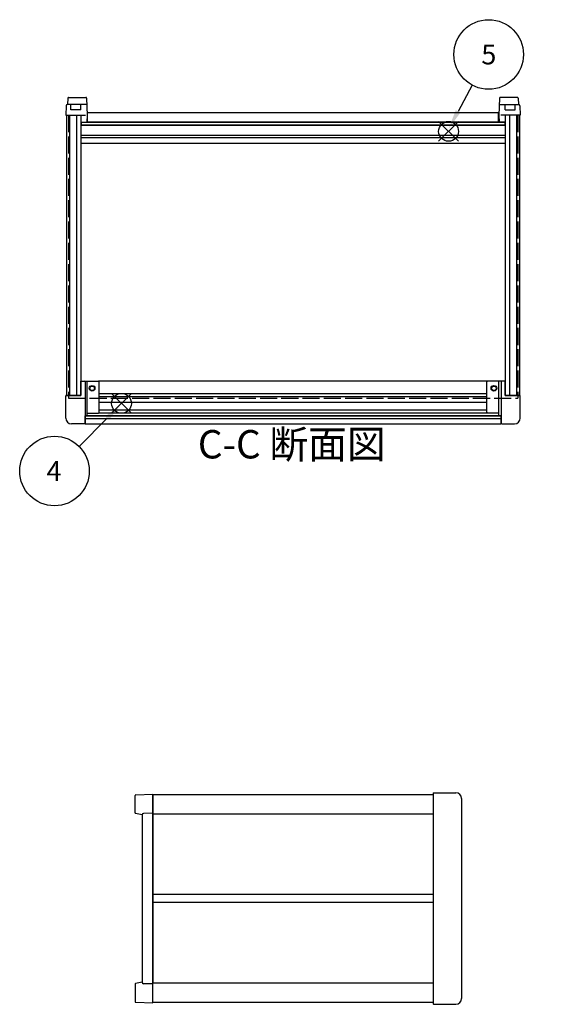
# Model space of a CAD drawing. Extents: x -62 to 1790, y -552 to 1130.
# Drawn here: x 17 to 397, y 335 to 1029 of the extents above; entities that cross this region are included whole.
import ezdxf

# ---------------------------------------------------------------- set-up
doc = ezdxf.new("R2010")
doc.units = 0
doc.header["$LTSCALE"] = 4
for name, pattern in [('AM_ISO02W050X2', [3.75, 3, -0.75]), ('AM_ISO08W050', [18, 12, -1.5, 3, -1.5]), ('CENTER', [7, 4, -1, 1, -1])]:
    doc.linetypes.add(name, pattern=pattern)
for name, color, linetype in [('AM_10', 7, 'AM_ISO08W050'), ('AM_12', 7, 'CONTINUOUS'), ('AM_5', 3, 'CONTINUOUS'), ('上ｶﾊ__', 6, 'CONTINUOUS'), ('下ｶﾊ__', 1, 'CONTINUOUS'), ('下ｶﾊ__0', 1, 'AM_ISO02W050X2'), ('ｺ_ﾅ_ﾌ_ﾛｯｸ', 8, 'CONTINUOUS'), ('ｻｲﾄ_ﾌﾚ_ﾑ', 5, 'CONTINUOUS'), ('ﾌﾛﾝﾄﾊ_ﾈﾙ', 7, 'CONTINUOUS'), ('ﾌﾛﾝﾄﾌﾚ_ﾑ', 3, 'CONTINUOUS'), ('ﾘﾔﾊ_ﾈﾙ', 2, 'CONTINUOUS'), ('ﾘﾔﾌｨ_ﾄ', 9, 'CONTINUOUS'), ('ﾘﾔﾌﾚ_ﾑ', 4, 'CONTINUOUS')]:
    doc.layers.add(name, color=color, linetype=linetype)
doc.styles.add('ACISOTS', font='isocp.shx', dxfattribs={"height": 1, "bigfont": 'extfont.shx'})

# ---------------------------------------------------------------- blocks, each defined once
blk = doc.blocks.new('*S20')
at = {"layer": 'AM_12', "color": 4}
for p, q in [((81.29, 751.48, -748.76), (95.29, 765.48, -748.76)), ((81.29, 765.48, -748.76), (95.29, 751.48, -748.76))]:
    blk.add_line(p, q, dxfattribs=at)
blk.add_circle((88.29, 758.48, -748.76), 7, dxfattribs=at)
blk = doc.blocks.new('*S23')
at = {"layer": 'AM_12', "color": 4}
for p, q in [((311.66, 943.16, -374.38), (325.66, 957.16, -374.38)), ((311.66, 957.16, -374.38), (325.66, 943.16, -374.38))]:
    blk.add_line(p, q, dxfattribs=at)
blk.add_circle((318.66, 950.16, -374.38), 7, dxfattribs=at)
blk = doc.blocks.new('*U106')
at = {"layer": 'AM_5', "color": 7, "style": 'ACISOTS'}
blk.add_text('4', height=14, dxfattribs=at).set_placement((35.49, 703.82, -748.76))
blk = doc.blocks.new('*S32')
at = {"layer": 'AM_5'}
blk.add_line((58.37, 728.19, -748.76), (78.21, 748.11, -748.76), dxfattribs=at)
at = {"layer": 'AM_5', "color": 3}
blk.add_circle((41.09, 710.82, -748.76), 24.5, dxfattribs=at)
at = {"layer": 'AM_5'}
blk.add_trace([(79.52, 746.81, -748.76), (76.9, 749.41, -748.76), (88.09, 758.03, -748.76)], dxfattribs=at)
at = {"layer": 'ﾌﾛﾝﾄﾌﾚ_ﾑ'}
blk.add_blockref('*U106', (0, 0), dxfattribs=at)
blk = doc.blocks.new('*U107')
at = {"layer": 'AM_5', "color": 7, "style": 'ACISOTS'}
blk.add_text('5', height=14, dxfattribs=at).set_placement((341.7, 997.33, -374.38))
blk = doc.blocks.new('*S33')
at = {"layer": 'AM_5'}
blk.add_line((335.28, 982.75, -374.38), (325.29, 964.18, -374.38), dxfattribs=at)
at = {"layer": 'AM_5', "color": 3}
blk.add_circle((346.89, 1004.33, -374.38), 24.5, dxfattribs=at)
at = {"layer": 'AM_5'}
blk.add_trace([(323.66, 965.05, -374.38), (326.91, 963.31, -374.38), (318.65, 951.85, -374.38)], dxfattribs=at)
at = {"layer": 'ﾌﾛﾝﾄﾌﾚ_ﾑ'}
blk.add_blockref('*U107', (0, 0), dxfattribs=at)
blk = doc.blocks.new('*U190')
at = {"layer": 'AM_10', "color": 8, "style": 'ACISOTS'}
blk.add_text('C', height=20, dxfattribs=at).set_placement((426.36, 462.16))
blk = doc.blocks.new('*U191')
at = {"layer": 'AM_10', "color": 8, "style": 'ACISOTS'}
blk.add_text('C', height=20, dxfattribs=at).set_placement((799.02, 461.82))
blk = doc.blocks.new('*U192')
at = {"layer": 'AM_10', "color": 8, "style": 'ACISOTS'}
blk.add_text('C-C 断面図', height=20, dxfattribs=at).set_placement((142.05, 719.69, -374.38))
blk = doc.blocks.new('*S46')
at = {"layer": 'AM_10', "color": 8}
for p, q in [((452.85, 454.03), (452.85, 494.03)), ((788.87, 454.03), (788.87, 494.03)), ((432.85, 454.03), (472.85, 454.03)), ((808.87, 454.03), (768.87, 454.03))]:
    blk.add_line(p, q, dxfattribs=at)
at = {"layer": 'AM_10', "color": 8, "linetype": 'CENTER'}
blk.add_line((472.85, 454.03), (768.87, 454.03), dxfattribs=at)
at = {"layer": 'AM_10', "color": 8}
blk.add_trace([(450.22, 474.03), (455.49, 474.03), (452.85, 454.03)], dxfattribs=at)
at = {"layer": 'AM_10', "color": 8, "extrusion": (0, 0, -1)}
blk.add_trace([(-791.5, 474.03), (-786.24, 474.03), (-788.87, 454.03)], dxfattribs=at)
at = {"layer": 'ﾌﾛﾝﾄﾌﾚ_ﾑ'}
for name in ['*U192', '*U190', '*U191']:
    blk.add_blockref(name, (0, 0), dxfattribs=at)
blk = doc.blocks.new('*U193')
at = {"layer": 'AM_10', "color": 8, "style": 'ACISOTS'}
blk.add_text('C', height=20, dxfattribs=at).set_placement((426.36, 462.16))
blk = doc.blocks.new('*U194')
at = {"layer": 'AM_10', "color": 8, "style": 'ACISOTS'}
blk.add_text('C', height=20, dxfattribs=at).set_placement((799.02, 461.82))
blk = doc.blocks.new('*U195')
at = {"layer": 'AM_10', "color": 8, "style": 'ACISOTS'}
blk.add_text('C-C 断面図', height=20, dxfattribs=at).set_placement((142.05, 719.69, -374.38))
blk = doc.blocks.new('*S47')
at = {"layer": 'AM_10', "color": 8}
for p, q in [((452.85, 454.03), (452.85, 494.03)), ((788.87, 454.03), (788.87, 494.03)), ((432.85, 454.03), (472.85, 454.03)), ((808.87, 454.03), (768.87, 454.03))]:
    blk.add_line(p, q, dxfattribs=at)
at = {"layer": 'AM_10', "color": 8, "linetype": 'CENTER'}
blk.add_line((472.85, 454.03), (768.87, 454.03), dxfattribs=at)
at = {"layer": 'AM_10', "color": 8}
blk.add_trace([(450.22, 474.03), (455.49, 474.03), (452.85, 454.03)], dxfattribs=at)
at = {"layer": 'AM_10', "color": 8, "extrusion": (0, 0, -1)}
blk.add_trace([(-791.5, 474.03), (-786.24, 474.03), (-788.87, 454.03)], dxfattribs=at)
at = {"layer": 'ﾌﾛﾝﾄﾌﾚ_ﾑ'}
for name in ['*U195', '*U193', '*U194']:
    blk.add_blockref(name, (0, 0), dxfattribs=at)

msp = doc.modelspace()

# ---------------------------------------------------------------- linework, layer by layer
at = {"layer": '上ｶﾊ__'}
for p, q in [((307.851, 482.718, -374.381), (110.351, 482.718, -374.381)), ((110.351, 482.718, -374.381), (110.351, 469.218, -374.381))]:
    msp.add_line(p, q, dxfattribs=at)
at = {"layer": '下ｶﾊ__'}
for p, q in [((353.851, 963.11, -374.381), (64.351, 963.11, -374.381)), ((64.351, 956.61, -374.381), (64.351, 963.11, -374.381)), ((353.851, 956.61, -374.381), (353.851, 963.11, -374.381)), ((353.851, 956.61, -374.381), (64.351, 956.61, -374.381)), ((110.351, 336.468, -374.381), (110.351, 349.968, -374.381)), ((307.851, 336.468, -374.381), (110.351, 336.468, -374.381))]:
    msp.add_line(p, q, dxfattribs=at)
at = {"layer": '下ｶﾊ__0'}
for p, q in [((50.851, 961.61, -374.381), (64.351, 961.61, -374.381)), ((50.851, 961.61, -374.381), (50.851, 762.11, -374.381)), ((367.351, 961.61, -374.381), (353.851, 961.61, -374.381)), ((367.351, 961.61, -374.381), (367.351, 762.11, -374.381)), ((50.851, 762.11, -374.381), (367.351, 762.11, -374.381))]:
    msp.add_line(p, q, dxfattribs=at)
at = {"layer": 'ｺ_ﾅ_ﾌ_ﾛｯｸ'}
for p, q in [((59.601, 774.11, -374.381), (72.101, 774.11, -374.381)), ((59.601, 764.11, -374.381), (59.601, 774.11, -374.381)), ((62.601, 773.61, -374.381), (62.601, 764.11, -374.381)), ((64.101, 749.71, -374.381), (64.101, 774.11, -374.381)), ((72.601, 752.21, -374.381), (72.601, 773.61, -374.381)), ((345.601, 752.21, -374.381), (345.601, 773.61, -374.381)), ((358.601, 774.11, -374.381), (346.101, 774.11, -374.381)), ((354.101, 749.71, -374.381), (354.101, 774.11, -374.381)), ((355.601, 773.61, -374.381), (355.601, 764.11, -374.381)), ((358.601, 764.11, -374.381), (358.601, 774.11, -374.381)), ((49.101, 748.11, -374.381), (49.101, 763.81, -374.381)), ((49.101, 748.11, -374.381), (49.101, 763.81, -374.381)), ((49.401, 764.11, -374.381), (59.601, 764.11, -374.381)), ((62.601, 764.11, -374.381), (62.601, 744.41, -374.381)), ((355.601, 764.11, -374.381), (355.601, 744.41, -374.381)), ((368.801, 764.11, -374.381), (358.601, 764.11, -374.381)), ((369.101, 748.11, -374.381), (369.101, 763.81, -374.381)), ((369.101, 748.11, -374.381), (369.101, 763.81, -374.381)), ((62.601, 749.71, -374.381), (64.101, 749.71, -374.381)), ((64.101, 751.71, -374.381), (72.101, 751.71, -374.381)), ((354.101, 751.71, -374.381), (346.101, 751.71, -374.381)), ((355.601, 749.71, -374.381), (354.101, 749.71, -374.381)), ((62.101, 744.11, -374.381), (53.101, 744.11, -374.381)), ((62.101, 744.41, -374.381), (62.601, 744.41, -374.381)), ((62.101, 744.41, -374.381), (62.101, 744.11, -374.381)), ((356.101, 744.41, -374.381), (355.601, 744.41, -374.381)), ((356.101, 744.41, -374.381), (356.101, 744.11, -374.381)), ((356.101, 744.11, -374.381), (365.101, 744.11, -374.381)), ((307.851, 483.793, -374.381), (307.851, 335.393, -374.381)), ((308.101, 484.093, -374.381), (323.851, 484.093, -374.381)), ((308.151, 484.093, -374.381), (323.851, 484.093, -374.381)), ((327.851, 480.093, -374.381), (327.851, 339.093, -374.381)), ((308.101, 335.093, -374.381), (323.851, 335.093, -374.381)), ((308.151, 335.093, -374.381), (323.851, 335.093, -374.381))]:
    msp.add_line(p, q, dxfattribs=at)
for centre, radius in [((67.601, 769.11, -374.381), 2), ((67.601, 769.11, -374.381), 1.6), ((350.601, 769.11, -374.381), 2), ((350.601, 769.11, -374.381), 1.6)]:
    msp.add_circle(centre, radius, dxfattribs=at)
for centre, radius, start, end in [((62.101, 773.61, -374.381), 0.5, 0, 90), ((72.101, 773.61, -374.381), 0.5, 0, 90), ((346.101, 773.61, -374.381), 0.5, 90, 180), ((356.101, 773.61, -374.381), 0.5, 90, 180), ((49.401, 763.81, -374.381), 0.3, 90, 180), ((368.801, 763.81, -374.381), 0.3, 360, 90), ((72.101, 752.21, -374.381), 0.5, 270, 0), ((346.101, 752.21, -374.381), 0.5, 180, 270), ((53.101, 748.11, -374.381), 4, 180, 270), ((365.101, 748.11, -374.381), 4, 270, 360), ((308.151, 483.793, -374.381), 0.3, 90, 180), ((323.851, 480.093, -374.381), 4, 0, 90), ((323.851, 480.093, -374.381), 4, 0, 90), ((308.151, 335.393, -374.381), 0.3, 180, 270), ((323.851, 339.093, -374.381), 4, 270, 0), ((323.851, 339.093, -374.381), 4, 270, 0)]:
    msp.add_arc(centre, radius, start, end, dxfattribs=at)
at = {"layer": 'ｻｲﾄ_ﾌﾚ_ﾑ'}
for p, q in [((49.601, 961.61, -374.381), (59.601, 961.61, -374.381)), ((49.601, 961.61, -374.381), (49.601, 764.11, -374.381)), ((51.601, 961.61, -374.381), (51.601, 764.11, -374.381)), ((56.601, 961.61, -374.381), (56.601, 764.11, -374.381)), ((59.601, 961.61, -374.381), (59.601, 764.11, -374.381)), ((368.601, 961.61, -374.381), (358.601, 961.61, -374.381)), ((358.601, 961.61, -374.381), (358.601, 764.11, -374.381)), ((361.601, 961.61, -374.381), (361.601, 764.11, -374.381)), ((366.601, 961.61, -374.381), (366.601, 764.11, -374.381)), ((368.601, 961.61, -374.381), (368.601, 764.11, -374.381)), ((59.601, 764.11, -374.381), (49.601, 764.11, -374.381)), ((358.601, 764.11, -374.381), (368.601, 764.11, -374.381)), ((307.851, 469.093, -374.381), (110.351, 469.093, -374.381)), ((110.351, 469.093, -374.381), (110.351, 350.093, -374.381)), ((307.851, 469.093, -374.381), (307.851, 350.093, -374.381)), ((307.851, 412.343, -374.381), (110.351, 412.343, -374.381)), ((307.851, 406.843, -374.381), (110.351, 406.843, -374.381)), ((307.851, 350.093, -374.381), (110.351, 350.093, -374.381))]:
    msp.add_line(p, q, dxfattribs=at)
at = {"layer": 'ﾌﾛﾝﾄﾊ_ﾈﾙ'}
for p, q in [((62.601, 749.61, -374.381), (355.601, 749.61, -374.381)), ((62.601, 749.61, -374.381), (62.601, 747.61, -374.381)), ((355.601, 749.61, -374.381), (355.601, 747.61, -374.381)), ((355.601, 747.61, -374.381), (62.601, 747.61, -374.381))]:
    msp.add_line(p, q, dxfattribs=at)
at = {"layer": 'ﾌﾛﾝﾄﾌﾚ_ﾑ'}
for p, q in [((346.101, 774.11, -374.381), (72.101, 774.11, -374.381)), ((345.601, 765.11, -374.381), (72.601, 765.11, -374.381)), ((345.601, 763.11, -374.381), (72.601, 763.11, -374.381)), ((345.601, 759.11, -374.381), (72.601, 759.11, -374.381)), ((355.601, 749.71, -374.381), (62.601, 749.71, -374.381)), ((62.601, 744.11, -374.381), (62.601, 749.71, -374.381)), ((346.101, 751.71, -374.381), (72.101, 751.71, -374.381)), ((345.601, 753.71, -374.381), (72.601, 753.71, -374.381)), ((355.601, 744.11, -374.381), (355.601, 749.71, -374.381)), ((355.601, 747.51, -374.381), (62.601, 747.51, -374.381)), ((62.601, 744.11, -374.381), (355.601, 744.11, -374.381))]:
    msp.add_line(p, q, dxfattribs=at)
at = {"layer": 'ﾘﾔﾊ_ﾈﾙ'}
for p, q in [((59.851, 956.61, -374.381), (358.351, 956.61, -374.381)), ((59.851, 956.61, -374.381), (59.851, 954.61, -374.381)), ((358.351, 954.61, -374.381), (59.851, 954.61, -374.381)), ((358.351, 956.61, -374.381), (358.351, 954.61, -374.381))]:
    msp.add_line(p, q, dxfattribs=at)
at = {"layer": 'ﾘﾔﾌｨ_ﾄ'}
for p, q in [((50.52, 973.627, -374.381), (50.362, 969.11, -374.381)), ((51.02, 974.11, -374.381), (63.181, 974.11, -374.381)), ((63.681, 973.627, -374.381), (64.101, 961.61, -374.381)), ((354.52, 973.627, -374.381), (354.101, 961.61, -374.381)), ((367.181, 974.11, -374.381), (355.02, 974.11, -374.381)), ((367.681, 973.627, -374.381), (367.839, 969.11, -374.381)), ((49.329, 968.145, -374.381), (49.101, 961.61, -374.381)), ((50.328, 969.11, -374.381), (50.362, 969.11, -374.381)), ((63.839, 969.11, -374.381), (50.362, 969.11, -374.381)), ((52.601, 965.36, -374.381), (52.601, 969.11, -374.381)), ((59.601, 965.36, -374.381), (52.601, 965.36, -374.381)), ((59.601, 965.36, -374.381), (59.601, 969.11, -374.381)), ((354.362, 969.11, -374.381), (367.839, 969.11, -374.381)), ((358.601, 965.36, -374.381), (358.601, 969.11, -374.381)), ((358.601, 965.36, -374.381), (365.601, 965.36, -374.381)), ((365.601, 965.36, -374.381), (365.601, 969.11, -374.381)), ((367.873, 969.11, -374.381), (367.839, 969.11, -374.381)), ((368.872, 968.145, -374.381), (369.101, 961.61, -374.381)), ((49.101, 961.61, -374.381), (59.601, 961.61, -374.381)), ((59.601, 961.61, -374.381), (59.601, 956.61, -374.381)), ((64.101, 961.61, -374.381), (63.926, 956.61, -374.381)), ((354.101, 961.61, -374.381), (354.275, 956.61, -374.381)), ((369.101, 961.61, -374.381), (358.601, 961.61, -374.381)), ((358.601, 961.61, -374.381), (358.601, 956.61, -374.381)), ((59.601, 956.61, -374.381), (63.926, 956.61, -374.381)), ((358.601, 956.61, -374.381), (354.275, 956.61, -374.381)), ((97.851, 470.003, -374.381), (97.851, 482.173, -374.381)), ((98.333, 482.673, -374.381), (110.351, 483.093, -374.381)), ((110.351, 336.093, -374.381), (110.351, 483.093, -374.381)), ((102.851, 468.593, -374.381), (98.253, 469.512, -374.381)), ((102.851, 468.593, -374.381), (102.851, 350.593, -374.381)), ((110.351, 469.743, -374.381), (103.851, 469.593, -374.381)), ((97.851, 349.183, -374.381), (97.851, 337.012, -374.381)), ((102.851, 350.593, -374.381), (98.253, 349.673, -374.381)), ((110.351, 349.443, -374.381), (103.851, 349.593, -374.381)), ((98.333, 336.512, -374.381), (110.351, 336.093, -374.381))]:
    msp.add_line(p, q, dxfattribs=at)
for centre, radius, start, end in [((51.02, 973.61, -374.381), 0.5, 90, 178), ((63.181, 973.61, -374.381), 0.5, 2, 90), ((355.02, 973.61, -374.381), 0.5, 90, 178), ((367.181, 973.61, -374.381), 0.5, 2, 90), ((50.328, 968.11, -374.381), 1, 90, 178), ((367.873, 968.11, -374.381), 1, 2, 90), ((98.351, 482.173, -374.381), 0.5, 92, 180), ((98.351, 470.003, -374.381), 0.5, 180, 258.690068), ((103.851, 468.593, -374.381), 1, 90, 180), ((98.351, 349.183, -374.381), 0.5, 101.309932, 180), ((103.851, 350.593, -374.381), 1, 180, 270), ((98.351, 337.012, -374.381), 0.5, 180, 268)]:
    msp.add_arc(centre, radius, start, end, dxfattribs=at)
at = {"layer": 'ﾘﾔﾌﾚ_ﾑ'}
for p, q in [((59.601, 954.51, -374.381), (358.601, 954.51, -374.381)), ((59.601, 947.41, -374.381), (358.601, 947.41, -374.381)), ((59.601, 945.81, -374.381), (358.601, 945.81, -374.381)), ((358.601, 941.61, -374.381), (59.601, 941.61, -374.381))]:
    msp.add_line(p, q, dxfattribs=at)

# ---------------------------------------------------------------- block references
at = {"layer": 'AM_10', "color": 8}
for name in ['*S46', '*S47']:
    msp.add_blockref(name, (0, 0), dxfattribs=at)
at = {"layer": 'AM_12'}
for name in ['*S23', '*S20']:
    msp.add_blockref(name, (0, 0), dxfattribs=at)
at = {"layer": 'AM_5'}
for name in ['*S33', '*S32']:
    msp.add_blockref(name, (0, 0), dxfattribs=at)

doc.saveas('drawing.dxf')
